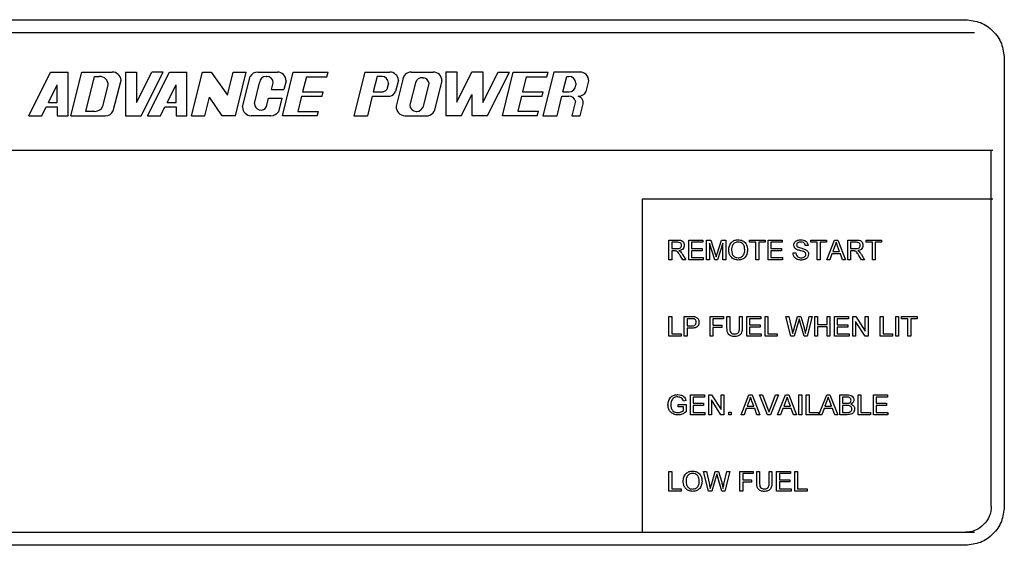
# Model space of a CAD drawing. Units: inches. Extents: x 4 to 301, y -220 to 193.
# Drawn here: x 126 to 131, y -147 to -144 of the extents above; entities that cross this region are included whole.
import ezdxf

# ---------------------------------------------------------------- set-up
doc = ezdxf.new("R2010")
doc.units = ezdxf.units.IN
doc.header["$MEASUREMENT"] = 0

msp = doc.modelspace()

# ---------------------------------------------------------------- linework, layer by layer
at = {"color": 7, "linetype": 'Continuous', "lineweight": 25, "ltscale": 18}
for p, q in [((124.7352, -143.9444), (130.9871, -143.9444)), ((131.0392, -144.019), (124.6832, -144.019)), ((131.2097, -144.167), (131.2097, -146.7383)), ((125.6136, -144.4955), (125.7389, -144.2449)), ((125.7389, -144.2449), (125.84, -144.2449)), ((125.84, -144.4955), (125.84, -144.2449)), ((125.8551, -144.4955), (125.9177, -144.2449)), ((125.9177, -144.2449), (126.0932, -144.2449)), ((126.1697, -144.2449), (126.1697, -144.4955)), ((126.1697, -144.2449), (126.2324, -144.2449)), ((126.2324, -144.2449), (126.2324, -144.4203)), ((126.2324, -144.4203), (126.3197, -144.2457)), ((126.2592, -144.4955), (126.3841, -144.2457)), ((126.295, -144.4955), (126.4203, -144.2449)), ((126.3841, -144.2457), (126.3197, -144.2457)), ((126.4203, -144.2449), (126.5215, -144.2449)), ((126.5215, -144.4955), (126.5215, -144.2449)), ((126.5483, -144.4955), (126.611, -144.2449)), ((126.611, -144.2449), (126.6599, -144.2449)), ((126.6599, -144.2449), (126.7531, -144.378)), ((126.7531, -144.378), (126.7864, -144.2449)), ((126.7864, -144.2449), (126.8616, -144.2449)), ((126.799, -144.4955), (126.8616, -144.2449)), ((126.9274, -144.2449), (127.0397, -144.2449)), ((127.0687, -144.4955), (127.1309, -144.2449)), ((127.1309, -144.2449), (127.3314, -144.2449)), ((127.3244, -144.2726), (127.3314, -144.2449)), ((127.5407, -144.2449), (127.478, -144.4955)), ((127.5407, -144.2449), (127.6843, -144.2449)), ((127.8084, -144.2449), (127.9337, -144.2449)), ((128.0061, -144.2432), (128.0061, -144.4938)), ((128.0061, -144.2432), (128.0688, -144.2432)), ((128.0688, -144.2432), (128.0688, -144.4186)), ((128.0688, -144.4186), (128.1561, -144.244)), ((128.1561, -144.244), (128.2187, -144.244)), ((128.2187, -144.244), (128.2187, -144.4195)), ((128.2187, -144.4195), (128.306, -144.2449)), ((128.246, -144.4938), (128.3705, -144.2449)), ((128.306, -144.2449), (128.3705, -144.2449)), ((128.3306, -144.4953), (128.3928, -144.2447)), ((128.3928, -144.2447), (128.5933, -144.2447)), ((128.625, -144.2449), (128.5628, -144.4955)), ((128.5863, -144.2725), (128.5933, -144.2447)), ((128.7761, -144.2449), (128.625, -144.2449)), ((125.9414, -144.4704), (125.9915, -144.2699)), ((125.9915, -144.2699), (126.0194, -144.2699)), ((126.0989, -144.4678), (126.1431, -144.2911)), ((126.8398, -144.4454), (126.8835, -144.2709)), ((126.9749, -144.2699), (126.9791, -144.2699)), ((127.0898, -144.295), (127.0773, -144.3451)), ((127.2061, -144.2726), (127.184, -144.3587)), ((127.2061, -144.2726), (127.3244, -144.2726)), ((127.6125, -144.2699), (127.5903, -144.3587)), ((127.6389, -144.2699), (127.6125, -144.2699)), ((127.7342, -144.2908), (127.7177, -144.357)), ((127.7583, -144.295), (127.7216, -144.4416)), ((127.875, -144.2772), (127.8792, -144.278)), ((127.9838, -144.295), (127.9402, -144.4693)), ((128.4679, -144.2725), (128.4458, -144.3585)), ((128.4679, -144.2725), (128.5863, -144.2725)), ((128.6782, -144.3587), (128.7002, -144.2699)), ((128.7002, -144.2699), (128.7125, -144.2699)), ((128.8108, -144.357), (128.8262, -144.295)), ((125.7263, -144.4203), (125.7774, -144.3182)), ((125.7774, -144.4203), (125.7774, -144.3182)), ((126.0392, -144.4412), (126.0695, -144.32)), ((126.4078, -144.4203), (126.4588, -144.3182)), ((126.4588, -144.4203), (126.4588, -144.3182)), ((126.9082, -144.4261), (126.938, -144.3068)), ((127.0065, -144.3451), (127.016, -144.3068)), ((127.0065, -144.3451), (127.0773, -144.3451)), ((127.184, -144.3587), (127.303, -144.3587)), ((127.2967, -144.3837), (127.303, -144.3587)), ((127.5903, -144.3587), (127.6389, -144.3587)), ((127.6774, -144.3084), (127.6682, -144.3451)), ((127.8321, -144.3068), (127.7996, -144.4335)), ((127.9086, -144.3127), (127.8749, -144.4475)), ((127.9086, -144.3067), (127.9086, -144.3127)), ((128.4458, -144.3585), (128.5648, -144.3585)), ((128.5585, -144.3836), (128.5648, -144.3585)), ((128.6782, -144.3587), (128.7125, -144.3587)), ((128.751, -144.3084), (128.751, -144.3202)), ((126.6235, -144.4955), (126.6499, -144.39)), ((126.7238, -144.4955), (126.6499, -144.39)), ((126.9777, -144.4434), (126.9897, -144.3952)), ((126.9897, -144.3952), (127.0647, -144.3952)), ((127.0647, -144.3952), (127.0455, -144.4723)), ((127.1782, -144.3837), (127.1571, -144.4704)), ((127.1782, -144.3837), (127.2967, -144.3837)), ((127.584, -144.3837), (127.5561, -144.4955)), ((127.584, -144.3837), (127.6869, -144.3837)), ((128.0956, -144.4938), (128.1561, -144.3729)), ((128.1561, -144.3729), (128.1561, -144.4938)), ((128.4401, -144.3836), (128.4189, -144.4703)), ((128.4401, -144.3836), (128.5585, -144.3836)), ((128.6443, -144.4953), (128.672, -144.3837)), ((128.672, -144.3837), (128.7125, -144.3837)), ((128.7498, -144.4128), (128.7294, -144.4953)), ((128.7662, -144.3837), (128.7665, -144.3837)), ((125.6888, -144.4955), (125.7138, -144.4454)), ((125.7138, -144.4454), (125.7774, -144.4454)), ((125.7263, -144.4203), (125.7774, -144.4203)), ((125.7774, -144.4454), (125.7774, -144.4955)), ((125.9936, -144.4704), (125.9414, -144.4704)), ((126.3702, -144.4955), (126.3953, -144.4454)), ((126.3953, -144.4454), (126.4588, -144.4454)), ((126.4078, -144.4203), (126.4588, -144.4203)), ((126.4588, -144.4454), (126.4588, -144.4955)), ((127.1571, -144.4704), (127.275, -144.4704)), ((127.2688, -144.4955), (127.275, -144.4704)), ((127.8365, -144.4704), (127.8407, -144.4704)), ((128.4189, -144.4703), (128.5369, -144.4703)), ((128.5306, -144.4953), (128.5369, -144.4703)), ((128.7768, -144.4953), (128.7918, -144.4348)), ((125.6136, -144.4955), (125.6888, -144.4955)), ((125.7774, -144.4955), (125.84, -144.4955)), ((125.8551, -144.4955), (126.0541, -144.4955)), ((126.1697, -144.4955), (126.2592, -144.4955)), ((126.295, -144.4955), (126.3702, -144.4955)), ((126.4588, -144.4955), (126.5215, -144.4955)), ((126.5483, -144.4955), (126.6235, -144.4955)), ((126.799, -144.4955), (126.7238, -144.4955)), ((127.0032, -144.4955), (126.89, -144.4955)), ((127.2688, -144.4955), (127.0687, -144.4955)), ((127.478, -144.4955), (127.5561, -144.4955)), ((127.7716, -144.4955), (127.9034, -144.4953)), ((128.0061, -144.4938), (128.0956, -144.4938)), ((128.1561, -144.4938), (128.246, -144.4938)), ((128.5306, -144.4953), (128.3306, -144.4953)), ((128.5628, -144.4955), (128.6443, -144.4953)), ((128.7294, -144.4953), (128.7768, -144.4953)), ((124.5872, -144.694), (131.1446, -144.694)), ((131.1351, -146.7383), (131.1351, -144.694)), ((131.1446, -144.9738), (129.1326, -144.9738)), ((129.1326, -144.9738), (129.1326, -146.8863)), ((129.2863, -145.2088), (129.3357, -145.2088)), ((129.2863, -145.3225), (129.2863, -145.2088)), ((129.3363, -145.2219), (129.3024, -145.2219)), ((129.3024, -145.2219), (129.3024, -145.2583)), ((129.3024, -145.2583), (129.3329, -145.2583)), ((129.4001, -145.3225), (129.4001, -145.2088)), ((129.4001, -145.2088), (129.4803, -145.2088)), ((129.4803, -145.2219), (129.4161, -145.2219)), ((129.4161, -145.2219), (129.4161, -145.2569)), ((129.4161, -145.2569), (129.4759, -145.2569)), ((129.4759, -145.2569), (129.4759, -145.27)), ((129.4803, -145.2088), (129.4803, -145.2219)), ((129.5022, -145.2088), (129.5263, -145.2088)), ((129.5022, -145.3225), (129.5022, -145.2088)), ((129.5484, -145.3225), (129.5182, -145.2263)), ((129.5182, -145.2263), (129.5182, -145.3225)), ((129.5263, -145.2088), (129.5518, -145.2886)), ((129.5625, -145.2872), (129.5876, -145.2088)), ((129.5955, -145.2263), (129.5652, -145.3225)), ((129.5876, -145.2088), (129.6116, -145.2088)), ((129.5955, -145.3225), (129.5955, -145.2263)), ((129.6116, -145.2088), (129.6116, -145.3225)), ((129.7487, -145.2088), (129.8376, -145.2088)), ((129.7487, -145.2219), (129.7487, -145.2088)), ((129.7851, -145.2219), (129.7487, -145.2219)), ((129.7851, -145.3225), (129.7851, -145.2219)), ((129.8376, -145.2219), (129.8012, -145.2219)), ((129.8012, -145.2219), (129.8012, -145.3225)), ((129.8376, -145.2088), (129.8376, -145.2219)), ((129.8551, -145.2088), (129.9353, -145.2088)), ((129.8551, -145.3225), (129.8551, -145.2088)), ((129.9353, -145.2219), (129.8712, -145.2219)), ((129.8712, -145.2219), (129.8712, -145.2569)), ((129.8712, -145.2569), (129.931, -145.2569)), ((129.931, -145.2569), (129.931, -145.27)), ((129.9353, -145.2088), (129.9353, -145.2219)), ((130.0841, -145.2408), (130.068, -145.2408)), ((130.1001, -145.2219), (130.1001, -145.2088)), ((130.1001, -145.2088), (130.1891, -145.2088)), ((130.1366, -145.2219), (130.1001, -145.2219)), ((130.1366, -145.3225), (130.1366, -145.2219)), ((130.1891, -145.2219), (130.1526, -145.2219)), ((130.1526, -145.2219), (130.1526, -145.3225)), ((130.1891, -145.2088), (130.1891, -145.2219)), ((130.191, -145.3225), (130.2362, -145.2088)), ((130.2375, -145.2429), (130.2258, -145.2744)), ((130.2362, -145.2088), (130.2543, -145.2088)), ((130.2647, -145.2744), (130.2536, -145.2445)), ((130.2543, -145.2088), (130.2994, -145.3225)), ((130.3116, -145.3225), (130.3116, -145.2088)), ((130.3116, -145.2088), (130.361, -145.2088)), ((130.3615, -145.2219), (130.3276, -145.2219)), ((130.3276, -145.2219), (130.3276, -145.2583)), ((130.3276, -145.2583), (130.3581, -145.2583)), ((130.4166, -145.2219), (130.4166, -145.2088)), ((130.4166, -145.2088), (130.5056, -145.2088)), ((130.4531, -145.2219), (130.4166, -145.2219)), ((130.4531, -145.3225), (130.4531, -145.2219)), ((130.5056, -145.2219), (130.4691, -145.2219)), ((130.4691, -145.2219), (130.4691, -145.3225)), ((130.5056, -145.2088), (130.5056, -145.2219)), ((129.3188, -145.2715), (129.3024, -145.2715)), ((129.3024, -145.2715), (129.3024, -145.3225)), ((129.3648, -145.3225), (129.3506, -145.2985)), ((129.3645, -145.2911), (129.3832, -145.3225)), ((129.4759, -145.27), (129.4161, -145.27)), ((129.4161, -145.27), (129.4161, -145.3094)), ((129.4161, -145.3094), (129.4832, -145.3094)), ((129.4832, -145.3094), (129.4832, -145.3225)), ((129.931, -145.27), (129.8712, -145.27)), ((129.8712, -145.27), (129.8712, -145.3094)), ((129.8712, -145.3094), (129.9382, -145.3094)), ((129.9382, -145.3094), (129.9382, -145.3225)), ((129.998, -145.2831), (130.0141, -145.2831)), ((130.221, -145.2875), (130.208, -145.3225)), ((130.2695, -145.2875), (130.221, -145.2875)), ((130.2258, -145.2744), (130.2647, -145.2744)), ((130.2824, -145.3225), (130.2695, -145.2875)), ((130.3441, -145.2715), (130.3276, -145.2715)), ((130.3276, -145.2715), (130.3276, -145.3225)), ((130.39, -145.3225), (130.3759, -145.2985)), ((130.3898, -145.2911), (130.4084, -145.3225)), ((129.3024, -145.3225), (129.2863, -145.3225)), ((129.3832, -145.3225), (129.3648, -145.3225)), ((129.4832, -145.3225), (129.4001, -145.3225)), ((129.5182, -145.3225), (129.5022, -145.3225)), ((129.5652, -145.3225), (129.5484, -145.3225)), ((129.6116, -145.3225), (129.5955, -145.3225)), ((129.8012, -145.3225), (129.7851, -145.3225)), ((129.9382, -145.3225), (129.8551, -145.3225)), ((130.1526, -145.3225), (130.1366, -145.3225)), ((130.208, -145.3225), (130.191, -145.3225)), ((130.2994, -145.3225), (130.2824, -145.3225)), ((130.3276, -145.3225), (130.3116, -145.3225)), ((130.4084, -145.3225), (130.39, -145.3225)), ((130.4691, -145.3225), (130.4531, -145.3225)), ((129.2863, -145.7613), (129.2863, -145.6475)), ((129.2863, -145.6475), (129.3024, -145.6475)), ((129.3024, -145.6475), (129.3024, -145.7481)), ((129.3739, -145.7613), (129.3739, -145.6475)), ((129.3739, -145.6475), (129.4156, -145.6475)), ((129.5226, -145.7613), (129.5226, -145.6475)), ((129.5226, -145.6475), (129.5984, -145.6475)), ((129.5984, -145.6475), (129.5984, -145.6606)), ((129.6189, -145.7129), (129.6189, -145.6475)), ((129.6189, -145.6475), (129.6349, -145.6475)), ((129.6349, -145.6475), (129.6349, -145.7122)), ((129.6903, -145.6475), (129.7064, -145.6475)), ((129.6903, -145.7122), (129.6903, -145.6475)), ((129.7064, -145.6475), (129.7064, -145.7129)), ((129.7326, -145.7613), (129.7326, -145.6475)), ((129.7326, -145.6475), (129.8128, -145.6475)), ((129.8128, -145.6475), (129.8128, -145.6606)), ((129.8376, -145.7613), (129.8376, -145.6475)), ((129.8376, -145.6475), (129.8537, -145.6475)), ((129.8537, -145.6475), (129.8537, -145.7481)), ((129.9859, -145.7613), (129.9572, -145.6475)), ((129.9572, -145.6475), (129.9738, -145.6475)), ((129.9738, -145.6475), (129.9907, -145.7223)), ((130.0017, -145.7251), (130.0242, -145.6475)), ((130.0242, -145.6475), (130.0435, -145.6475)), ((130.0435, -145.6475), (130.0597, -145.7045)), ((130.0741, -145.7219), (130.0909, -145.6475)), ((130.1074, -145.6475), (130.0788, -145.7613)), ((130.0909, -145.6475), (130.1074, -145.6475)), ((130.122, -145.7613), (130.122, -145.6475)), ((130.122, -145.6475), (130.138, -145.6475)), ((130.138, -145.6475), (130.138, -145.6942)), ((130.1935, -145.6942), (130.1935, -145.6475)), ((130.1935, -145.6475), (130.2095, -145.6475)), ((130.2095, -145.6475), (130.2095, -145.7613)), ((130.2358, -145.7613), (130.2358, -145.6475)), ((130.2358, -145.6475), (130.316, -145.6475)), ((130.316, -145.6475), (130.316, -145.6606)), ((130.3408, -145.7613), (130.3408, -145.6475)), ((130.3408, -145.6475), (130.3577, -145.6475)), ((130.3577, -145.6475), (130.4122, -145.7324)), ((130.4122, -145.6475), (130.4283, -145.6475)), ((130.4122, -145.7324), (130.4122, -145.6475)), ((130.4283, -145.6475), (130.4283, -145.7613)), ((130.4983, -145.6475), (130.5143, -145.6475)), ((130.4983, -145.7613), (130.4983, -145.6475)), ((130.5143, -145.6475), (130.5143, -145.7481)), ((130.5872, -145.7613), (130.5872, -145.6475)), ((130.5872, -145.6475), (130.6033, -145.6475)), ((130.6033, -145.6475), (130.6033, -145.7613)), ((130.6208, -145.6475), (130.7097, -145.6475)), ((130.6208, -145.6606), (130.6208, -145.6475)), ((130.7097, -145.6475), (130.7097, -145.6606)), ((129.4171, -145.6606), (129.3899, -145.6606)), ((129.3899, -145.6606), (129.3899, -145.7015)), ((129.3899, -145.7015), (129.4173, -145.7015)), ((129.4178, -145.7146), (129.3899, -145.7146)), ((129.3899, -145.7146), (129.3899, -145.7613)), ((129.5984, -145.6606), (129.5386, -145.6606)), ((129.5386, -145.6606), (129.5386, -145.6971)), ((129.5386, -145.6971), (129.5897, -145.6971)), ((129.5897, -145.7102), (129.5386, -145.7102)), ((129.5386, -145.7102), (129.5386, -145.7613)), ((129.5897, -145.6971), (129.5897, -145.7102)), ((129.8128, -145.6606), (129.7487, -145.6606)), ((129.7487, -145.6606), (129.7487, -145.6956)), ((129.7487, -145.6956), (129.8085, -145.6956)), ((129.8085, -145.7088), (129.7487, -145.7088)), ((129.7487, -145.7088), (129.7487, -145.7481)), ((129.8085, -145.6956), (129.8085, -145.7088)), ((130.0295, -145.6761), (130.0048, -145.7613)), ((130.0611, -145.7613), (130.0374, -145.6743)), ((130.138, -145.6942), (130.1935, -145.6942)), ((130.1935, -145.7073), (130.138, -145.7073)), ((130.138, -145.7073), (130.138, -145.7613)), ((130.1935, -145.7613), (130.1935, -145.7073)), ((130.316, -145.6606), (130.2518, -145.6606)), ((130.2518, -145.6606), (130.2518, -145.6956)), ((130.2518, -145.6956), (130.3116, -145.6956)), ((130.3116, -145.7088), (130.2518, -145.7088)), ((130.2518, -145.7088), (130.2518, -145.7481)), ((130.3116, -145.6956), (130.3116, -145.7088)), ((130.4113, -145.7613), (130.3568, -145.6764)), ((130.3568, -145.6764), (130.3568, -145.7613)), ((130.6572, -145.6606), (130.6208, -145.6606)), ((130.6572, -145.7613), (130.6572, -145.6606)), ((130.7097, -145.6606), (130.6733, -145.6606)), ((130.6733, -145.6606), (130.6733, -145.7613)), ((129.3564, -145.7613), (129.2863, -145.7613)), ((129.3024, -145.7481), (129.3564, -145.7481)), ((129.3564, -145.7481), (129.3564, -145.7613)), ((129.3899, -145.7613), (129.3739, -145.7613)), ((129.5386, -145.7613), (129.5226, -145.7613)), ((129.8157, -145.7613), (129.7326, -145.7613)), ((129.7487, -145.7481), (129.8157, -145.7481)), ((129.8157, -145.7481), (129.8157, -145.7613)), ((129.9076, -145.7613), (129.8376, -145.7613)), ((129.8537, -145.7481), (129.9076, -145.7481)), ((129.9076, -145.7481), (129.9076, -145.7613)), ((130.0048, -145.7613), (129.9859, -145.7613)), ((130.0788, -145.7613), (130.0611, -145.7613)), ((130.138, -145.7613), (130.122, -145.7613)), ((130.2095, -145.7613), (130.1935, -145.7613)), ((130.3189, -145.7613), (130.2358, -145.7613)), ((130.2518, -145.7481), (130.3189, -145.7481)), ((130.3189, -145.7481), (130.3189, -145.7613)), ((130.3568, -145.7613), (130.3408, -145.7613)), ((130.4283, -145.7613), (130.4113, -145.7613)), ((130.5683, -145.7613), (130.4983, -145.7613)), ((130.5143, -145.7481), (130.5683, -145.7481)), ((130.5683, -145.7481), (130.5683, -145.7613)), ((130.6033, -145.7613), (130.5872, -145.7613)), ((130.6733, -145.7613), (130.6572, -145.7613)), ((129.4089, -146.2113), (129.4089, -146.0975)), ((129.4089, -146.0975), (129.4891, -146.0975)), ((129.4891, -146.0975), (129.4891, -146.1106)), ((129.5139, -146.2113), (129.5139, -146.0975)), ((129.5139, -146.0975), (129.5308, -146.0975)), ((129.5308, -146.0975), (129.5853, -146.1824)), ((129.5853, -146.0975), (129.6014, -146.0975)), ((129.5853, -146.1824), (129.5853, -146.0975)), ((129.6014, -146.0975), (129.6014, -146.2113)), ((129.6996, -146.2113), (129.7447, -146.0975)), ((129.7447, -146.0975), (129.7628, -146.0975)), ((129.7628, -146.0975), (129.808, -146.2113)), ((129.8056, -146.0975), (129.823, -146.0975)), ((129.8515, -146.2113), (129.8056, -146.0975)), ((129.823, -146.0975), (129.854, -146.179)), ((129.8664, -146.179), (129.8974, -146.0975)), ((129.9148, -146.0975), (129.8689, -146.2113)), ((129.8974, -146.0975), (129.9148, -146.0975)), ((129.9096, -146.2113), (129.9547, -146.0975)), ((129.9547, -146.0975), (129.9728, -146.0975)), ((129.9728, -146.0975), (130.018, -146.2113)), ((130.0316, -146.0975), (130.0476, -146.0975)), ((130.0316, -146.2113), (130.0316, -146.0975)), ((130.0476, -146.0975), (130.0476, -146.2113)), ((130.0739, -146.2113), (130.0739, -146.0975)), ((130.0739, -146.0975), (130.0899, -146.0975)), ((130.0899, -146.0975), (130.0899, -146.1981)), ((130.1458, -146.2113), (130.191, -146.0975)), ((130.191, -146.0975), (130.2091, -146.0975)), ((130.2091, -146.0975), (130.2542, -146.2113)), ((130.2664, -146.0975), (130.309, -146.0975)), ((130.2664, -146.2113), (130.2664, -146.0975)), ((130.3714, -146.2113), (130.3714, -146.0975)), ((130.3714, -146.0975), (130.3874, -146.0975)), ((130.3874, -146.0975), (130.3874, -146.1981)), ((130.4589, -146.2113), (130.4589, -146.0975)), ((130.4589, -146.0975), (130.5391, -146.0975)), ((130.5391, -146.0975), (130.5391, -146.1106)), ((129.3388, -146.166), (129.3388, -146.1529)), ((129.3388, -146.1529), (129.3855, -146.1529)), ((129.3695, -146.166), (129.3388, -146.166)), ((129.3837, -146.1296), (129.369, -146.1333)), ((129.3695, -146.1876), (129.3695, -146.166)), ((129.3855, -146.1529), (129.3855, -146.195)), ((129.4891, -146.1106), (129.4249, -146.1106)), ((129.4249, -146.1106), (129.4249, -146.1456)), ((129.4249, -146.1456), (129.4847, -146.1456)), ((129.4847, -146.1588), (129.4249, -146.1588)), ((129.4249, -146.1588), (129.4249, -146.1981)), ((129.4847, -146.1456), (129.4847, -146.1588)), ((129.5844, -146.2113), (129.5299, -146.1264)), ((129.5299, -146.1264), (129.5299, -146.2113)), ((129.746, -146.1316), (129.7343, -146.1631)), ((129.7343, -146.1631), (129.7732, -146.1631)), ((129.7732, -146.1631), (129.7621, -146.1332)), ((129.956, -146.1316), (129.9444, -146.1631)), ((129.9444, -146.1631), (129.9832, -146.1631)), ((129.9832, -146.1631), (129.9721, -146.1332)), ((130.1923, -146.1316), (130.1806, -146.1631)), ((130.1806, -146.1631), (130.2194, -146.1631)), ((130.2194, -146.1631), (130.2084, -146.1332)), ((130.3041, -146.1106), (130.2824, -146.1106)), ((130.2824, -146.1106), (130.2824, -146.1456)), ((130.2824, -146.1456), (130.3059, -146.1456)), ((130.3075, -146.1588), (130.2824, -146.1588)), ((130.2824, -146.1588), (130.2824, -146.1981)), ((130.5391, -146.1106), (130.4749, -146.1106)), ((130.4749, -146.1106), (130.4749, -146.1456)), ((130.4749, -146.1456), (130.5347, -146.1456)), ((130.5347, -146.1588), (130.4749, -146.1588)), ((130.4749, -146.1588), (130.4749, -146.1981)), ((130.5347, -146.1456), (130.5347, -146.1588)), ((129.492, -146.2113), (129.4089, -146.2113)), ((129.4249, -146.1981), (129.492, -146.1981)), ((129.492, -146.1981), (129.492, -146.2113)), ((129.5299, -146.2113), (129.5139, -146.2113)), ((129.6014, -146.2113), (129.5844, -146.2113)), ((129.6291, -146.2113), (129.6291, -146.1967)), ((129.6291, -146.1967), (129.6437, -146.1967)), ((129.6437, -146.2113), (129.6291, -146.2113)), ((129.6437, -146.1967), (129.6437, -146.2113)), ((129.7166, -146.2113), (129.6996, -146.2113)), ((129.7295, -146.1763), (129.7166, -146.2113)), ((129.778, -146.1763), (129.7295, -146.1763)), ((129.791, -146.2113), (129.778, -146.1763)), ((129.808, -146.2113), (129.791, -146.2113)), ((129.8689, -146.2113), (129.8515, -146.2113)), ((129.9266, -146.2113), (129.9096, -146.2113)), ((129.9395, -146.1763), (129.9266, -146.2113)), ((129.988, -146.1763), (129.9395, -146.1763)), ((130.001, -146.2113), (129.988, -146.1763)), ((130.018, -146.2113), (130.001, -146.2113)), ((130.0476, -146.2113), (130.0316, -146.2113)), ((130.1439, -146.2113), (130.0739, -146.2113)), ((130.0899, -146.1981), (130.1439, -146.1981)), ((130.1439, -146.1981), (130.1439, -146.2113)), ((130.1628, -146.2113), (130.1458, -146.2113)), ((130.1758, -146.1763), (130.1628, -146.2113)), ((130.2243, -146.1763), (130.1758, -146.1763)), ((130.2372, -146.2113), (130.2243, -146.1763)), ((130.2542, -146.2113), (130.2372, -146.2113)), ((130.3091, -146.2113), (130.2664, -146.2113)), ((130.2824, -146.1981), (130.3093, -146.1981)), ((130.4414, -146.2113), (130.3714, -146.2113)), ((130.3874, -146.1981), (130.4414, -146.1981)), ((130.4414, -146.1981), (130.4414, -146.2113)), ((130.542, -146.2113), (130.4589, -146.2113)), ((130.4749, -146.1981), (130.542, -146.1981)), ((130.542, -146.1981), (130.542, -146.2113)), ((129.2863, -146.65), (129.2863, -146.5363)), ((129.2863, -146.5363), (129.3024, -146.5363)), ((129.3024, -146.5363), (129.3024, -146.6369)), ((129.5133, -146.65), (129.4847, -146.5363)), ((129.4847, -146.5363), (129.5013, -146.5363)), ((129.5013, -146.5363), (129.5181, -146.6111)), ((129.5292, -146.6139), (129.5517, -146.5363)), ((129.5517, -146.5363), (129.571, -146.5363)), ((129.571, -146.5363), (129.5872, -146.5932)), ((129.6015, -146.6106), (129.6183, -146.5363)), ((129.6349, -146.5363), (129.6062, -146.65)), ((129.6183, -146.5363), (129.6349, -146.5363)), ((129.6932, -146.65), (129.6932, -146.5363)), ((129.6932, -146.5363), (129.7691, -146.5363)), ((129.7691, -146.5494), (129.7093, -146.5494)), ((129.7093, -146.5494), (129.7093, -146.5858)), ((129.7691, -146.5363), (129.7691, -146.5494)), ((129.7895, -146.6017), (129.7895, -146.5363)), ((129.7895, -146.5363), (129.8055, -146.5363)), ((129.8055, -146.5363), (129.8055, -146.6009)), ((129.861, -146.6009), (129.861, -146.5363)), ((129.861, -146.5363), (129.877, -146.5363)), ((129.877, -146.5363), (129.877, -146.6017)), ((129.9032, -146.65), (129.9032, -146.5363)), ((129.9032, -146.5363), (129.9835, -146.5363)), ((129.9835, -146.5494), (129.9193, -146.5494)), ((129.9193, -146.5494), (129.9193, -146.5844)), ((129.9835, -146.5363), (129.9835, -146.5494)), ((130.0082, -146.65), (130.0082, -146.5363)), ((130.0082, -146.5363), (130.0243, -146.5363)), ((130.0243, -146.5363), (130.0243, -146.6369)), ((129.5569, -146.5649), (129.5323, -146.65)), ((129.5886, -146.65), (129.5648, -146.5631)), ((129.7093, -146.5858), (129.7603, -146.5858)), ((129.7603, -146.599), (129.7093, -146.599)), ((129.7093, -146.599), (129.7093, -146.65)), ((129.7603, -146.5858), (129.7603, -146.599)), ((129.9193, -146.5844), (129.9791, -146.5844)), ((129.9791, -146.5975), (129.9193, -146.5975)), ((129.9193, -146.5975), (129.9193, -146.6369)), ((129.9791, -146.5844), (129.9791, -146.5975)), ((129.3564, -146.65), (129.2863, -146.65)), ((129.3024, -146.6369), (129.3564, -146.6369)), ((129.3564, -146.6369), (129.3564, -146.65)), ((129.5323, -146.65), (129.5133, -146.65)), ((129.6062, -146.65), (129.5886, -146.65)), ((129.7093, -146.65), (129.6932, -146.65)), ((129.9864, -146.65), (129.9032, -146.65)), ((129.9193, -146.6369), (129.9864, -146.6369)), ((129.9864, -146.6369), (129.9864, -146.65)), ((130.0783, -146.65), (130.0082, -146.65)), ((130.0243, -146.6369), (130.0783, -146.6369)), ((130.0783, -146.6369), (130.0783, -146.65)), ((124.7352, -146.8863), (129.1326, -146.8863)), ((129.1326, -146.8863), (131.0392, -146.8863)), ((130.9871, -146.9609), (124.7352, -146.9609))]:
    msp.add_line(p, q, dxfattribs=at)
at = {"color": 7, "linetype": 'Continuous', "lineweight": 25, "ltscale": 324}
for centre, radius, start, end in [((126.0932, -144.295), 0.0501, 4.4559, 90), ((126.9274, -144.295), 0.0501, 90, 151.2235), ((127.0397, -144.295), 0.0501, 360, 90), ((127.6843, -144.295), 0.0501, 4.7349, 90), ((127.8084, -144.295), 0.0501, 90, 180), ((127.9337, -144.295), 0.0501, 360, 90), ((128.7761, -144.295), 0.0501, 360, 90), ((126.0194, -144.32), 0.0501, 360, 90), ((126.9749, -144.3068), 0.0369, 90, 180), ((126.9791, -144.3068), 0.0369, 360, 90), ((127.6389, -144.3084), 0.0385, 360, 90), ((127.8683, -144.3135), 0.0369, 79.5455, 169.5455), ((127.8725, -144.3143), 0.0369, 11.8772, 79.5455), ((128.7125, -144.3084), 0.0385, 360, 90), ((127.6389, -144.3202), 0.0385, 270, 319.6058), ((127.6723, -144.3358), 0.0501, 286.9881, 334.9271), ((128.7125, -144.3202), 0.0385, 270, 360), ((128.7665, -144.3336), 0.0501, 270, 332.1379), ((128.7125, -144.4222), 0.0385, 14.1834, 90), ((128.7556, -144.421), 0.0388, 339.0961, 74.1265), ((125.9936, -144.4203), 0.0501, 270, 335.3903), ((126.0541, -144.4454), 0.0501, 270, 333.3478), ((126.89, -144.4454), 0.0501, 180, 270), ((126.9451, -144.4261), 0.0369, 180, 332.0097), ((127.0032, -144.4454), 0.0501, 270, 327.5481), ((127.7716, -144.4454), 0.0501, 175.7503, 270), ((127.8365, -144.4335), 0.0369, 180, 270), ((127.8407, -144.4335), 0.0369, 270, 337.6683), ((127.896, -144.4458), 0.0501, 278.4827, 331.9275)]:
    msp.add_arc(centre, radius, start, end, dxfattribs=at)
at = {"color": 7, "linetype": 'Continuous', "lineweight": 25, "ltscale": 18}
for points, knots in [([(130.9871, -143.9444), (131.0162, -143.9478), (131.0745, -143.9546), (131.1483, -144.0059), (131.1995, -144.0796), (131.2063, -144.1379), (131.2097, -144.167)], [0, 0, 0, 0, 0.249913, 0.499999, 0.750086, 1, 1, 1, 1]), ([(129.3329, -145.2583), (129.3362, -145.2583), (129.3428, -145.2582), (129.3519, -145.2549), (129.3569, -145.2476), (129.3575, -145.2424), (129.3578, -145.2398)], [0, 0, 0, 0, 0.281562, 0.560253, 0.779867, 1, 1, 1, 1]), ([(129.3357, -145.2088), (129.341, -145.2088), (129.3514, -145.2089), (129.3654, -145.2151), (129.3726, -145.2271), (129.3734, -145.2353), (129.3739, -145.2394)], [0, 0, 0, 0, 0.281674, 0.55919, 0.779413, 1, 1, 1, 1]), ([(129.3578, -145.2398), (129.3575, -145.2368), (129.3568, -145.2309), (129.3489, -145.2227), (129.3411, -145.2222), (129.3363, -145.2219)], [0, 0, 0, 0, 0.280407, 0.559977, 1, 1, 1, 1]), ([(129.3739, -145.2394), (129.3734, -145.2439), (129.3724, -145.2527), (129.362, -145.2659), (129.3506, -145.2684), (129.3437, -145.27)], [0, 0, 0, 0, 0.280522, 0.560507, 1, 1, 1, 1]), ([(129.6291, -145.2671), (129.6296, -145.2586), (129.6307, -145.2416), (129.644, -145.2209), (129.663, -145.2089), (129.6764, -145.2078), (129.6831, -145.2073)], [0, 0, 0, 0, 0.280572, 0.559586, 0.779571, 1, 1, 1, 1]), ([(129.6832, -145.2204), (129.6768, -145.2213), (129.664, -145.223), (129.6465, -145.2402), (129.6456, -145.257), (129.6451, -145.2673)], [0, 0, 0, 0, 0.280133, 0.559635, 1, 1, 1, 1]), ([(129.6831, -145.2073), (129.6915, -145.2083), (129.7082, -145.2102), (129.7266, -145.2263), (129.7357, -145.2461), (129.7365, -145.2592), (129.737, -145.2658)], [0, 0, 0, 0, 0.279575, 0.558584, 0.779105, 1, 1, 1, 1]), ([(129.7209, -145.2657), (129.7206, -145.2595), (129.7198, -145.2471), (129.7113, -145.2314), (129.6978, -145.222), (129.6881, -145.2209), (129.6832, -145.2204)], [0, 0, 0, 0, 0.280801, 0.560062, 0.779971, 1, 1, 1, 1]), ([(130.0024, -145.2384), (130.0028, -145.2349), (130.0036, -145.2279), (130.0092, -145.2187), (130.0216, -145.2092), (130.0335, -145.2081), (130.0419, -145.2073)], [0, 0, 0, 0, 0.187066, 0.374136, 0.561164, 1, 1, 1, 1]), ([(130.0192, -145.263), (130.0167, -145.2616), (130.0116, -145.2587), (130.0042, -145.2507), (130.0031, -145.2431), (130.0024, -145.2384)], [0, 0, 0, 0, 0.281432, 0.562277, 1, 1, 1, 1]), ([(130.0425, -145.2204), (130.0394, -145.2205), (130.0333, -145.2208), (130.0251, -145.2239), (130.0195, -145.2301), (130.0188, -145.235), (130.0185, -145.2374)], [0, 0, 0, 0, 0.281286, 0.5608257, 0.7806361, 1, 1, 1, 1]), ([(130.0185, -145.2374), (130.0187, -145.2395), (130.019, -145.2433), (130.0215, -145.2462), (130.0225, -145.2474)], [0, 0, 0, 0, 0.559592, 1, 1, 1, 1]), ([(130.0225, -145.2474), (130.0308, -145.2506), (130.0455, -145.2562), (130.0606, -145.2607), (130.0673, -145.2627)], [0, 0, 0, 0, 0.55839, 1, 1, 1, 1]), ([(130.0419, -145.2073), (130.0475, -145.2077), (130.0588, -145.2084), (130.0733, -145.2155), (130.0823, -145.2276), (130.0835, -145.2364), (130.0841, -145.2408)], [0, 0, 0, 0, 0.280804, 0.560135, 0.779876, 1, 1, 1, 1]), ([(130.068, -145.2408), (130.0674, -145.2374), (130.0662, -145.2307), (130.057, -145.2214), (130.048, -145.2208), (130.0425, -145.2204)], [0, 0, 0, 0, 0.28107, 0.560291, 1, 1, 1, 1]), ([(130.0673, -145.2627), (130.0703, -145.2642), (130.0763, -145.2673), (130.0828, -145.2743), (130.0865, -145.2823), (130.0868, -145.2876), (130.087, -145.2902)], [0, 0, 0, 0, 0.280412, 0.559903, 0.779878, 1, 1, 1, 1]), ([(130.2452, -145.2219), (130.2442, -145.2259), (130.2422, -145.2332), (130.2389, -145.2399), (130.2375, -145.2429)], [0, 0, 0, 0, 0.559959, 1, 1, 1, 1]), ([(130.2536, -145.2445), (130.252, -145.2403), (130.2492, -145.2327), (130.2465, -145.2252), (130.2452, -145.2219)], [0, 0, 0, 0, 0.559998, 1, 1, 1, 1]), ([(130.3581, -145.2583), (130.3614, -145.2583), (130.368, -145.2582), (130.3771, -145.2549), (130.3822, -145.2476), (130.3828, -145.2424), (130.3831, -145.2398)], [0, 0, 0, 0, 0.281556, 0.560241, 0.779872, 1, 1, 1, 1]), ([(130.361, -145.2088), (130.3662, -145.2088), (130.3766, -145.2089), (130.3906, -145.2151), (130.3979, -145.2271), (130.3987, -145.2353), (130.3991, -145.2394)], [0, 0, 0, 0, 0.281674, 0.55919, 0.779413, 1, 1, 1, 1]), ([(130.3831, -145.2398), (130.3827, -145.2368), (130.382, -145.2309), (130.3741, -145.2227), (130.3663, -145.2222), (130.3615, -145.2219)], [0, 0, 0, 0, 0.280414, 0.559981, 1, 1, 1, 1]), ([(130.3991, -145.2394), (130.3986, -145.2439), (130.3977, -145.2527), (130.3872, -145.2659), (130.3759, -145.2684), (130.3689, -145.27)], [0, 0, 0, 0, 0.280522, 0.560507, 1, 1, 1, 1]), ([(129.3267, -145.272), (129.3253, -145.2718), (129.3226, -145.2715), (129.32, -145.2715), (129.3188, -145.2715)], [0, 0, 0, 0, 0.559883, 1, 1, 1, 1]), ([(129.3506, -145.2985), (129.3471, -145.2927), (129.3422, -145.2846), (129.3343, -145.275), (129.3293, -145.273), (129.3267, -145.272)], [0, 0, 0, 0, 0.560865, 0.780715, 1, 1, 1, 1]), ([(129.3437, -145.27), (129.3454, -145.2709), (129.3486, -145.2724), (129.3513, -145.2746), (129.3525, -145.2756)], [0, 0, 0, 0, 0.560176, 1, 1, 1, 1]), ([(129.3525, -145.2756), (129.3551, -145.2783), (129.3596, -145.283), (129.363, -145.2886), (129.3645, -145.2911)], [0, 0, 0, 0, 0.5598442, 1, 1, 1, 1]), ([(129.5518, -145.2886), (129.5527, -145.2917), (129.5545, -145.2972), (129.5561, -145.3028), (129.5569, -145.3053)], [0, 0, 0, 0, 0.559967, 1, 1, 1, 1]), ([(129.5569, -145.3053), (129.5579, -145.3019), (129.5597, -145.2959), (129.5616, -145.2899), (129.5625, -145.2872)], [0, 0, 0, 0, 0.559945, 1, 1, 1, 1]), ([(129.683, -145.324), (129.6748, -145.323), (129.6584, -145.3211), (129.6402, -145.3056), (129.6308, -145.2864), (129.6296, -145.2736), (129.6291, -145.2671)], [0, 0, 0, 0, 0.279594, 0.558747, 0.779309, 1, 1, 1, 1]), ([(129.6451, -145.2673), (129.6455, -145.2734), (129.6463, -145.2856), (129.6554, -145.3004), (129.6686, -145.3095), (129.6782, -145.3104), (129.683, -145.3108)], [0, 0, 0, 0, 0.28067, 0.559885, 0.779838, 1, 1, 1, 1]), ([(129.683, -145.3108), (129.6892, -145.31), (129.7017, -145.3085), (129.7146, -145.2954), (129.7203, -145.2803), (129.7207, -145.2706), (129.7209, -145.2657)], [0, 0, 0, 0, 0.279092, 0.558194, 0.778814, 1, 1, 1, 1]), ([(129.737, -145.2658), (129.7363, -145.2742), (129.7348, -145.2908), (129.7216, -145.311), (129.7026, -145.3221), (129.6896, -145.3233), (129.683, -145.324)], [0, 0, 0, 0, 0.28036, 0.559502, 0.779634, 1, 1, 1, 1]), ([(130.0457, -145.324), (130.0391, -145.3236), (130.0258, -145.323), (130.0092, -145.3134), (129.9998, -145.2987), (129.9986, -145.2883), (129.998, -145.2831)], [0, 0, 0, 0, 0.280804, 0.55956, 0.779604, 1, 1, 1, 1]), ([(130.0141, -145.2831), (130.0147, -145.2875), (130.016, -145.2961), (130.0244, -145.3056), (130.0348, -145.3101), (130.0416, -145.3106), (130.045, -145.3108)], [0, 0, 0, 0, 0.280633, 0.558674, 0.779198, 1, 1, 1, 1]), ([(130.0588, -145.2756), (130.0543, -145.2742), (130.0469, -145.2718), (130.0365, -145.2692), (130.0276, -145.2666), (130.022, -145.2642), (130.0192, -145.263)], [0, 0, 0, 0, 0.339945, 0.560019, 0.780062, 1, 1, 1, 1]), ([(130.045, -145.3108), (130.0484, -145.3106), (130.0552, -145.3102), (130.064, -145.306), (130.0698, -145.299), (130.0706, -145.2937), (130.071, -145.291)], [0, 0, 0, 0, 0.280916, 0.560798, 0.780493, 1, 1, 1, 1]), ([(130.087, -145.2902), (130.0861, -145.2958), (130.0843, -145.3068), (130.0688, -145.3213), (130.0545, -145.323), (130.0457, -145.324)], [0, 0, 0, 0, 0.279933, 0.560063, 1, 1, 1, 1]), ([(130.071, -145.291), (130.0708, -145.289), (130.0704, -145.2851), (130.0662, -145.2791), (130.0616, -145.277), (130.0588, -145.2756)], [0, 0, 0, 0, 0.2800743, 0.5599855, 1, 1, 1, 1]), ([(130.352, -145.272), (130.3505, -145.2718), (130.3479, -145.2715), (130.3452, -145.2715), (130.3441, -145.2715)], [0, 0, 0, 0, 0.559883, 1, 1, 1, 1]), ([(130.3759, -145.2985), (130.3724, -145.2927), (130.3675, -145.2846), (130.3596, -145.275), (130.3545, -145.273), (130.352, -145.272)], [0, 0, 0, 0, 0.560865, 0.780715, 1, 1, 1, 1]), ([(130.3689, -145.27), (130.3707, -145.2709), (130.3738, -145.2724), (130.3766, -145.2746), (130.3778, -145.2756)], [0, 0, 0, 0, 0.56028, 1, 1, 1, 1]), ([(130.3778, -145.2756), (130.3803, -145.2783), (130.3848, -145.283), (130.3883, -145.2886), (130.3898, -145.2911)], [0, 0, 0, 0, 0.5598442, 1, 1, 1, 1]), ([(129.4156, -145.6475), (129.4188, -145.6475), (129.4244, -145.6475), (129.43, -145.6483), (129.4325, -145.6486)], [0, 0, 0, 0, 0.560097, 1, 1, 1, 1]), ([(129.4325, -145.6486), (129.4366, -145.6496), (129.4449, -145.6516), (129.4533, -145.6603), (129.4577, -145.6703), (129.4582, -145.6769), (129.4584, -145.6802)], [0, 0, 0, 0, 0.280001, 0.558925, 0.779427, 1, 1, 1, 1]), ([(129.4302, -145.6616), (129.4277, -145.6613), (129.4234, -145.6606), (129.419, -145.6606), (129.4171, -145.6606)], [0, 0, 0, 0, 0.559596, 1, 1, 1, 1]), ([(129.4173, -145.7015), (129.4208, -145.7013), (129.4278, -145.7011), (129.4371, -145.697), (129.4418, -145.6889), (129.4422, -145.6834), (129.4424, -145.6807)], [0, 0, 0, 0, 0.2813946, 0.5597795, 0.77936, 1, 1, 1, 1]), ([(129.4584, -145.6802), (129.4578, -145.6859), (129.4566, -145.6972), (129.4421, -145.7137), (129.427, -145.7142), (129.4178, -145.7146)], [0, 0, 0, 0, 0.280744, 0.559712, 1, 1, 1, 1]), ([(129.4424, -145.6807), (129.4423, -145.6784), (129.442, -145.6738), (129.4392, -145.668), (129.4351, -145.6637), (129.4318, -145.6623), (129.4302, -145.6616)], [0, 0, 0, 0, 0.280229, 0.560074, 0.780126, 1, 1, 1, 1]), ([(129.6629, -145.7627), (129.6556, -145.7623), (129.6412, -145.7615), (129.6242, -145.7481), (129.6194, -145.7298), (129.619, -145.7186), (129.6189, -145.7129)], [0, 0, 0, 0, 0.280724, 0.557913, 0.7784, 1, 1, 1, 1]), ([(129.6349, -145.7122), (129.6349, -145.717), (129.635, -145.7266), (129.6392, -145.7401), (129.6502, -145.7473), (129.6578, -145.7479), (129.6616, -145.7481)], [0, 0, 0, 0, 0.281801, 0.560132, 0.779396, 1, 1, 1, 1]), ([(129.6616, -145.7481), (129.665, -145.748), (129.6716, -145.7477), (129.6814, -145.7442), (129.6903, -145.7318), (129.6903, -145.7203), (129.6903, -145.7122)], [0, 0, 0, 0, 0.187572, 0.37425, 0.559729, 1, 1, 1, 1]), ([(129.7064, -145.7129), (129.7062, -145.7201), (129.706, -145.7343), (129.6965, -145.7529), (129.6797, -145.7618), (129.6685, -145.7624), (129.6629, -145.7627)], [0, 0, 0, 0, 0.28162, 0.559161, 0.778988, 1, 1, 1, 1]), ([(130.0338, -145.6612), (130.033, -145.664), (130.0315, -145.669), (130.0301, -145.674), (130.0295, -145.6761)], [0, 0, 0, 0, 0.559998, 1, 1, 1, 1]), ([(130.0374, -145.6743), (130.0367, -145.6719), (130.0355, -145.6675), (130.0343, -145.6632), (130.0338, -145.6612)], [0, 0, 0, 0, 0.560131, 1, 1, 1, 1]), ([(130.0597, -145.7045), (130.0616, -145.7121), (130.065, -145.7256), (130.0676, -145.7393), (130.0688, -145.7454)], [0, 0, 0, 0, 0.560013, 1, 1, 1, 1]), ([(129.9907, -145.7223), (129.9916, -145.7266), (129.9934, -145.7343), (129.9951, -145.742), (129.9959, -145.7454)], [0, 0, 0, 0, 0.560071, 1, 1, 1, 1]), ([(129.9959, -145.7454), (129.9969, -145.7416), (129.9989, -145.7348), (130.0009, -145.7281), (130.0017, -145.7251)], [0, 0, 0, 0, 0.559979, 1, 1, 1, 1]), ([(130.0688, -145.7454), (130.0698, -145.741), (130.0715, -145.7332), (130.0733, -145.7253), (130.0741, -145.7219)], [0, 0, 0, 0, 0.56002, 1, 1, 1, 1]), ([(129.2805, -146.1549), (129.2814, -146.1463), (129.283, -146.1291), (129.2967, -146.108), (129.3169, -146.0975), (129.3305, -146.0965), (129.3373, -146.096)], [0, 0, 0, 0, 0.280353, 0.559321, 0.77931, 1, 1, 1, 1]), ([(129.337, -146.1092), (129.3327, -146.1094), (129.3242, -146.1099), (129.3132, -146.1149), (129.3053, -146.1227), (129.3023, -146.1286), (129.3008, -146.1316)], [0, 0, 0, 0, 0.280272, 0.559969, 0.77988, 1, 1, 1, 1]), ([(129.369, -146.1333), (129.3677, -146.1293), (129.3652, -146.1216), (129.3541, -146.111), (129.3435, -146.1099), (129.337, -146.1092)], [0, 0, 0, 0, 0.281564, 0.560876, 1, 1, 1, 1]), ([(129.3373, -146.096), (129.3431, -146.0964), (129.3547, -146.0972), (129.3699, -146.1044), (129.3796, -146.1164), (129.3823, -146.1252), (129.3837, -146.1296)], [0, 0, 0, 0, 0.2804, 0.559845, 0.779477, 1, 1, 1, 1]), ([(130.3306, -146.1284), (130.3302, -146.1253), (130.3297, -146.1207), (130.3262, -146.1155), (130.3185, -146.1101), (130.3105, -146.1104), (130.3041, -146.1106)], [0, 0, 0, 0, 0.249518, 0.375023, 0.500252, 1, 1, 1, 1]), ([(130.309, -146.0975), (130.314, -146.0977), (130.3241, -146.098), (130.3372, -146.1043), (130.345, -146.1152), (130.3461, -146.1231), (130.3466, -146.127)], [0, 0, 0, 0, 0.281113, 0.560016, 0.780111, 1, 1, 1, 1]), ([(129.3385, -146.2127), (129.3299, -146.2119), (129.3127, -146.2102), (129.2923, -146.1955), (129.2821, -146.1752), (129.281, -146.1617), (129.2805, -146.1549)], [0, 0, 0, 0, 0.280192, 0.559024, 0.779269, 1, 1, 1, 1]), ([(129.3008, -146.1316), (129.2994, -146.1358), (129.297, -146.1432), (129.2967, -146.1509), (129.2966, -146.1543)], [0, 0, 0, 0, 0.559825, 1, 1, 1, 1]), ([(129.2966, -146.1543), (129.2969, -146.1608), (129.2976, -146.1737), (129.3071, -146.1899), (129.322, -146.1981), (129.3321, -146.1991), (129.3372, -146.1996)], [0, 0, 0, 0, 0.280811, 0.559481, 0.779445, 1, 1, 1, 1]), ([(129.7538, -146.1106), (129.7527, -146.1147), (129.7507, -146.1219), (129.7474, -146.1287), (129.746, -146.1316)], [0, 0, 0, 0, 0.55991, 1, 1, 1, 1]), ([(129.7621, -146.1332), (129.7606, -146.129), (129.7578, -146.1215), (129.755, -146.1139), (129.7538, -146.1106)], [0, 0, 0, 0, 0.55999, 1, 1, 1, 1]), ([(129.9638, -146.1106), (129.9627, -146.1147), (129.9607, -146.1219), (129.9575, -146.1287), (129.956, -146.1316)], [0, 0, 0, 0, 0.559923, 1, 1, 1, 1]), ([(129.9721, -146.1332), (129.9706, -146.129), (129.9678, -146.1215), (129.965, -146.1139), (129.9638, -146.1106)], [0, 0, 0, 0, 0.559979, 1, 1, 1, 1]), ([(130.2, -146.1106), (130.1989, -146.1147), (130.197, -146.1219), (130.1937, -146.1287), (130.1923, -146.1316)], [0, 0, 0, 0, 0.559931, 1, 1, 1, 1]), ([(130.2084, -146.1332), (130.2068, -146.129), (130.204, -146.1215), (130.2013, -146.1139), (130.2, -146.1106)], [0, 0, 0, 0, 0.55999, 1, 1, 1, 1]), ([(130.3059, -146.1456), (130.3085, -146.1456), (130.3131, -146.1456), (130.3176, -146.1447), (130.3195, -146.1443)], [0, 0, 0, 0, 0.560326, 1, 1, 1, 1]), ([(130.3349, -146.1784), (130.3346, -146.1752), (130.334, -146.1703), (130.3303, -146.1649), (130.3226, -146.1588), (130.3142, -146.1588), (130.3075, -146.1588)], [0, 0, 0, 0, 0.2498004, 0.3755678, 0.5011618, 1, 1, 1, 1]), ([(130.3195, -146.1443), (130.3214, -146.1436), (130.325, -146.1421), (130.3297, -146.1366), (130.3302, -146.1315), (130.3306, -146.1284)], [0, 0, 0, 0, 0.280825, 0.561114, 1, 1, 1, 1]), ([(130.3466, -146.127), (130.3463, -146.1299), (130.3456, -146.1358), (130.3401, -146.1452), (130.3335, -146.1491), (130.3295, -146.1515)], [0, 0, 0, 0, 0.280305, 0.560795, 1, 1, 1, 1]), ([(130.3295, -146.1515), (130.3328, -146.1527), (130.3394, -146.1551), (130.3464, -146.1622), (130.3504, -146.1704), (130.3508, -146.1759), (130.351, -146.1787)], [0, 0, 0, 0, 0.280209, 0.559676, 0.779706, 1, 1, 1, 1]), ([(129.3372, -146.1996), (129.3438, -146.1988), (129.3555, -146.1974), (129.3652, -146.1906), (129.3695, -146.1876)], [0, 0, 0, 0, 0.559401, 1, 1, 1, 1]), ([(129.3855, -146.195), (129.3775, -146.2005), (129.3633, -146.2104), (129.3461, -146.212), (129.3385, -146.2127)], [0, 0, 0, 0, 0.559913, 1, 1, 1, 1]), ([(129.854, -146.179), (129.8553, -146.1824), (129.8575, -146.1885), (129.8594, -146.1947), (129.8602, -146.1974)], [0, 0, 0, 0, 0.559986, 1, 1, 1, 1]), ([(129.8602, -146.1974), (129.8613, -146.1939), (129.8631, -146.1878), (129.8654, -146.1817), (129.8664, -146.179)], [0, 0, 0, 0, 0.5599646, 1, 1, 1, 1]), ([(130.351, -146.1787), (130.3506, -146.1824), (130.3499, -146.1899), (130.3444, -146.2001), (130.3311, -146.2104), (130.3182, -146.2109), (130.3091, -146.2113)], [0, 0, 0, 0, 0.187147, 0.374314, 0.560792, 1, 1, 1, 1]), ([(130.3093, -146.1981), (130.3112, -146.1981), (130.3144, -146.1981), (130.3176, -146.1978), (130.3191, -146.1976)], [0, 0, 0, 0, 0.560049, 1, 1, 1, 1]), ([(130.3191, -146.1976), (130.3216, -146.197), (130.3266, -146.1957), (130.3318, -146.1905), (130.3346, -146.1845), (130.3348, -146.1805), (130.3349, -146.1784)], [0, 0, 0, 0, 0.280297, 0.559058, 0.779421, 1, 1, 1, 1]), ([(129.368, -146.5946), (129.3686, -146.5861), (129.3697, -146.5691), (129.383, -146.5484), (129.402, -146.5364), (129.4153, -146.5353), (129.422, -146.5348)], [0, 0, 0, 0, 0.280571, 0.559576, 0.779559, 1, 1, 1, 1]), ([(129.4221, -146.5479), (129.4158, -146.5488), (129.403, -146.5505), (129.3855, -146.5677), (129.3846, -146.5845), (129.3841, -146.5948)], [0, 0, 0, 0, 0.280116, 0.559652, 1, 1, 1, 1]), ([(129.422, -146.5348), (129.4304, -146.5358), (129.4471, -146.5377), (129.4656, -146.5538), (129.4746, -146.5736), (129.4755, -146.5867), (129.4759, -146.5933)], [0, 0, 0, 0, 0.279552, 0.55859, 0.779077, 1, 1, 1, 1]), ([(129.4599, -146.5932), (129.4595, -146.587), (129.4587, -146.5746), (129.4502, -146.5589), (129.4368, -146.5495), (129.427, -146.5484), (129.4221, -146.5479)], [0, 0, 0, 0, 0.280801, 0.560087, 0.779991, 1, 1, 1, 1]), ([(129.5613, -146.55), (129.5604, -146.5528), (129.559, -146.5577), (129.5576, -146.5627), (129.5569, -146.5649)], [0, 0, 0, 0, 0.559998, 1, 1, 1, 1]), ([(129.5648, -146.5631), (129.5642, -146.5606), (129.563, -146.5563), (129.5618, -146.5519), (129.5613, -146.55)], [0, 0, 0, 0, 0.560025, 1, 1, 1, 1]), ([(129.422, -146.6515), (129.4138, -146.6505), (129.3973, -146.6486), (129.3791, -146.6331), (129.3697, -146.6139), (129.3686, -146.6011), (129.368, -146.5946)], [0, 0, 0, 0, 0.279608, 0.55878, 0.779307, 1, 1, 1, 1]), ([(129.3841, -146.5948), (129.3844, -146.6009), (129.3852, -146.6131), (129.3944, -146.6279), (129.4076, -146.637), (129.4171, -146.6379), (129.4219, -146.6383)], [0, 0, 0, 0, 0.28063, 0.559883, 0.779856, 1, 1, 1, 1]), ([(129.4219, -146.6383), (129.4281, -146.6375), (129.4406, -146.6359), (129.4536, -146.6229), (129.4592, -146.6079), (129.4597, -146.5981), (129.4599, -146.5932)], [0, 0, 0, 0, 0.2791033, 0.5581939, 0.778815, 1, 1, 1, 1]), ([(129.4759, -146.5933), (129.4752, -146.6017), (129.4738, -146.6183), (129.4605, -146.6385), (129.4416, -146.6496), (129.4285, -146.6508), (129.422, -146.6515)], [0, 0, 0, 0, 0.280367, 0.559491, 0.779643, 1, 1, 1, 1]), ([(129.5181, -146.6111), (129.5191, -146.6154), (129.5209, -146.623), (129.5226, -146.6307), (129.5233, -146.6341)], [0, 0, 0, 0, 0.559962, 1, 1, 1, 1]), ([(129.5233, -146.6341), (129.5244, -146.6303), (129.5264, -146.6236), (129.5283, -146.6169), (129.5292, -146.6139)], [0, 0, 0, 0, 0.560032, 1, 1, 1, 1]), ([(129.5872, -146.5932), (129.5891, -146.6008), (129.5925, -146.6144), (129.5951, -146.6281), (129.5963, -146.6341)], [0, 0, 0, 0, 0.560013, 1, 1, 1, 1]), ([(129.5963, -146.6341), (129.5973, -146.6297), (129.599, -146.6219), (129.6008, -146.6141), (129.6015, -146.6106)], [0, 0, 0, 0, 0.56002, 1, 1, 1, 1]), ([(129.8335, -146.6515), (129.8263, -146.6511), (129.8119, -146.6503), (129.7949, -146.6368), (129.79, -146.6186), (129.7897, -146.6073), (129.7895, -146.6017)], [0, 0, 0, 0, 0.280727, 0.55788, 0.778403, 1, 1, 1, 1]), ([(129.8055, -146.6009), (129.8056, -146.6058), (129.8057, -146.6153), (129.8099, -146.6288), (129.8209, -146.6361), (129.8285, -146.6366), (129.8323, -146.6369)], [0, 0, 0, 0, 0.281762, 0.560105, 0.779378, 1, 1, 1, 1]), ([(129.8323, -146.6369), (129.8356, -146.6367), (129.8423, -146.6364), (129.852, -146.6329), (129.8609, -146.6205), (129.8609, -146.609), (129.861, -146.6009)], [0, 0, 0, 0, 0.18758, 0.374243, 0.559725, 1, 1, 1, 1]), ([(129.877, -146.6017), (129.8769, -146.6088), (129.8766, -146.623), (129.8671, -146.6417), (129.8503, -146.6506), (129.8391, -146.6512), (129.8335, -146.6515)], [0, 0, 0, 0, 0.28164, 0.559166, 0.778982, 1, 1, 1, 1]), ([(131.2097, -146.7383), (131.2063, -146.7674), (131.1995, -146.8257), (131.1483, -146.8994), (131.0745, -146.9507), (131.0162, -146.9575), (130.9871, -146.9609)], [0, 0, 0, 0, 0.24992, 0.5, 0.750088, 1, 1, 1, 1]), ([(131.1351, -146.7383), (131.1344, -146.7481), (131.133, -146.7681), (131.1205, -146.8048), (131.0937, -146.8449), (131.0536, -146.8717), (131.0169, -146.8842), (130.997, -146.8856), (130.9871, -146.8863)], [0, 0, 0, 0, 0.128408, 0.258692, 0.500147, 0.741453, 0.871617, 1, 1, 1, 1])]:
    msp.add_open_spline(points, degree=3, knots=knots, dxfattribs=at)

doc.saveas('drawing.dxf')
